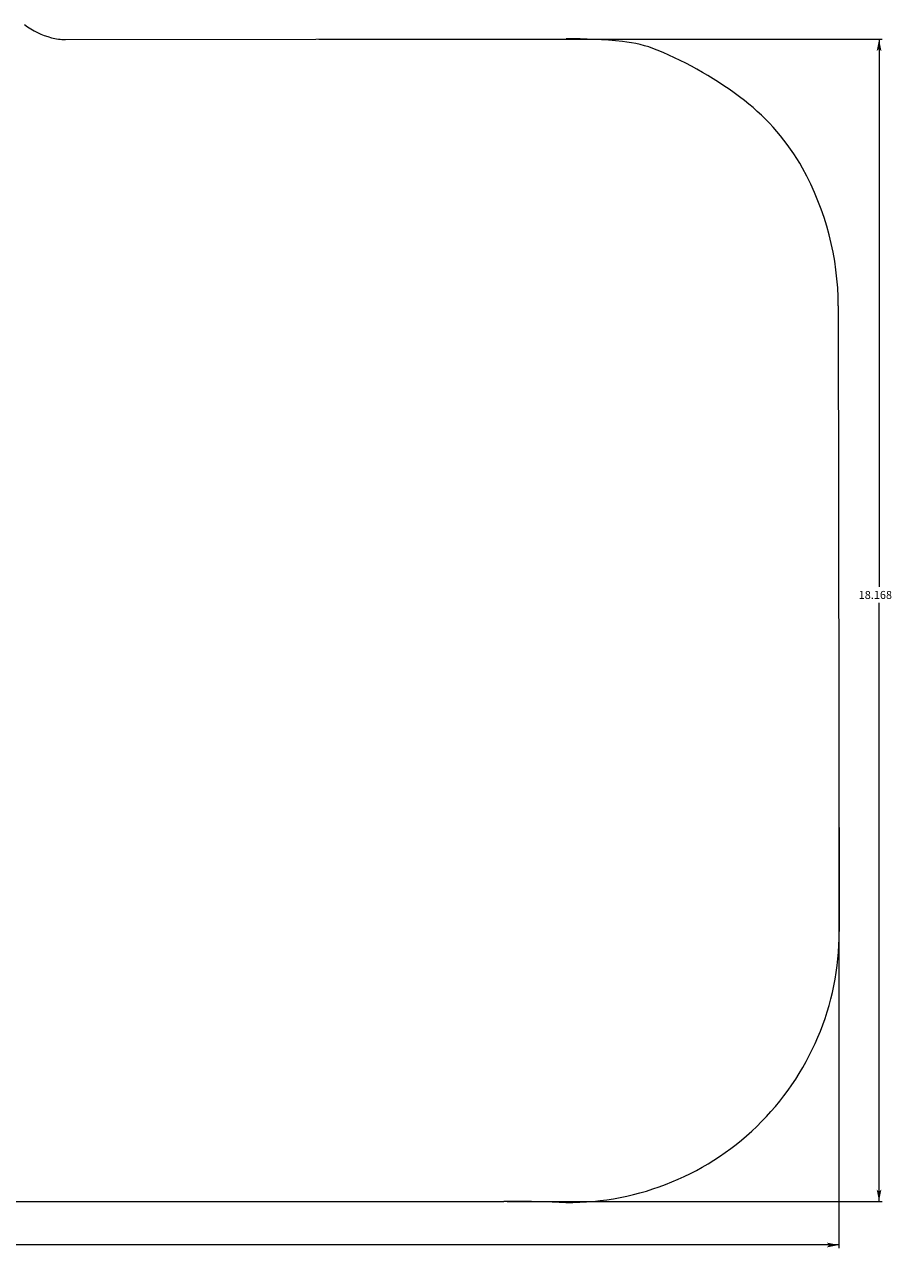
# Model space of a CAD drawing. Extents: x -15.7 to 17.4, y -11.2 to 9.6.
# Drawn here: x 3.8 to 17.4, y -11.2 to 7.9 of the extents above; entities that cross this region are included whole.
import ezdxf

# ---------------------------------------------------------------- set-up
doc = ezdxf.new("R2010")
doc.units = 0
doc.header["$MEASUREMENT"] = 0
doc.layers.add('DIMENSION', color=7, linetype='Continuous')
doc.layers.add('OUTLINE', color=7, linetype='Continuous', lineweight=0)
doc.styles.add('Plotter', font='SIMPLEX', dxfattribs={"width": 0.98})
doc.dimstyles.new('VlmDim1', dxfattribs={"dimtxt": 0.125, "dimasz": 0.25, "dimexe": 0.18, "dimexo": 0.0625, "dimgap": 0.09, "dimtad": 0, "dimtih": 1, "dimtoh": 1, "dimdec": 3, "dimzin": 0, "dimdsep": 46, "dimtxsty": 'Plotter', "dimcen": 0.09, "dimadec": 0, "dimazin": 0, "dimtfac": 1, "dimtdec": 3, "dimtofl": 0, "dimtmove": 0, "dimatfit": 0, "dimfxl": 1, "dimtolj": 1, "dimtzin": 0, "dimarcsym": 0})
doc.dimstyles.new('VlmDim4', dxfattribs={"dimtxt": 0.125, "dimasz": 0.25, "dimexe": 0.18, "dimexo": 0.0625, "dimgap": 0.09, "dimtad": 0, "dimtih": 1, "dimtoh": 1, "dimdec": 3, "dimzin": 0, "dimdsep": 46, "dimtxsty": 'Plotter', "dimcen": 0.09, "dimadec": 0, "dimazin": 0, "dimtfac": 1, "dimtdec": 3, "dimtofl": 0, "dimtmove": 0, "dimatfit": 0, "dimfxl": 1, "dimtolj": 1, "dimtzin": 0, "dimarcsym": 0})

# ---------------------------------------------------------------- blocks, each defined once
blk = doc.blocks.new('VlmArrow0')
at = {"color": 0, "lineweight": 0}
blk.add_solid([(0, 0), (-1.5, -0.3), (-1.5, 0.3), (-1.2, 0)], dxfattribs=at)
blk = doc.blocks.new('*D1')
at = {"layer": 'DIMENSION', "color": 5, "linetype": 'Continuous', "lineweight": 0}
for p, q in [((16.479, -1.398), (16.479, -11.189)), ((-14.74, -1.876), (-14.74, -11.189)), ((-14.74, -11.139), (0.254, -11.139)), ((16.479, -11.139), (1.01, -11.139))]:
    blk.add_line(p, q, dxfattribs=at)
at = {"layer": 'DIMENSION', "color": 5, "xscale": 0.125, "yscale": 0.125, "zscale": 0.125, "rotation": 180}
blk.add_blockref('VlmArrow0', (-14.74, -11.139), dxfattribs=at)
at = {"layer": 'DIMENSION', "color": 5, "xscale": 0.125, "yscale": 0.125, "zscale": 0.125}
blk.add_blockref('VlmArrow0', (16.479, -11.139), dxfattribs=at)
at = {"layer": 'DIMENSION', "color": 5, "insert": (0.317, -11.076), "char_height": 0.125, "width": 0.63095, "attachment_point": 1, "style": 'Plotter'}
blk.add_mtext('31.219', dxfattribs=at)
blk = doc.blocks.new('*D5')
at = {"layer": 'DIMENSION', "color": 5, "linetype": 'Continuous', "lineweight": 0}
for p, q in [((8.357, 7.711), (17.158, 7.711)), ((17.108, 7.711), (17.108, -0.852)), ((17.108, -10.457), (17.108, -1.102)), ((11.295, -10.457), (17.158, -10.457))]:
    blk.add_line(p, q, dxfattribs=at)
at = {"layer": 'DIMENSION', "color": 5, "xscale": 0.125, "yscale": 0.125, "zscale": 0.125}
for p, rotation in [((17.108, 7.711), 90), ((17.108, -10.457), 270)]:
    blk.add_blockref('VlmArrow0', p, dxfattribs=dict(at, rotation=rotation))
at = {"layer": 'DIMENSION', "color": 5, "insert": (16.79, -0.915), "char_height": 0.125, "width": 0.6369, "attachment_point": 1, "style": 'Plotter'}
blk.add_mtext('18.168', dxfattribs=at)

msp = doc.modelspace()

# ---------------------------------------------------------------- linework, layer by layer
at = {"layer": 'OUTLINE', "color": 7, "linetype": 'Continuous', "lineweight": 5}
for p, q in [((4.3942, 7.7062), (12.2202, 7.7162)), ((16.4712, 3.5422), (16.4859, -6.2382)), ((-10.5026, -10.457), (11.2452, -10.457))]:
    msp.add_line(p, q, dxfattribs=at)
for centre, radius, start, end in [((4.4836, 8.8952), 1.2007, 232.73391, 255.22866), ((4.3931, 8.5517), 0.8456, 255.22866, 270.07332), ((12.2317, -1.3041), 9.0203, 84.48597, 90.07332), ((12.9142, 5.7659), 1.9174, 67.71426, 84.48597), ((11.4309, 2.1466), 5.8289, 52.19631, 67.71426), ((12.8723, 4.0046), 3.4773, 29.07042, 52.19631), ((12.0284, 3.5355), 4.4428, 0.08572, 29.07042), ((12.2558, -6.2445), 4.23, 268.01255, 0.08572), ((11.2452, -35.3674), 24.9104, 88.01255, 90)]:
    msp.add_arc(centre, radius, start, end, dxfattribs=at)

# ---------------------------------------------------------------- dimensions: what is measured, and where the dimension line sits
at = {"layer": 'DIMENSION', "color": 5, "linetype": 'Continuous', "lineweight": 0}
dim = msp.add_linear_dim(base=(17.1083, -10.457), p1=(8.3072, 7.7112), p2=(11.2452, -10.457), angle=90, dimstyle='VlmDim4', dxfattribs=at)
dim.commit()
dim.dimension.update_dxf_attribs({"geometry": '*D5', "text_midpoint": (17.1083, -0.9771), "text_rotation": 90})
dim = msp.add_linear_dim(base=(16.4785, -10.6605), p1=(-14.7401, -1.8262), p2=(16.4785, -1.348), dimstyle='VlmDim1', dxfattribs=at)
dim.commit()
dim.dimension.update_dxf_attribs({"geometry": '*D1', "text_midpoint": (0.6324, -11.1386)})

doc.saveas('drawing.dxf')
